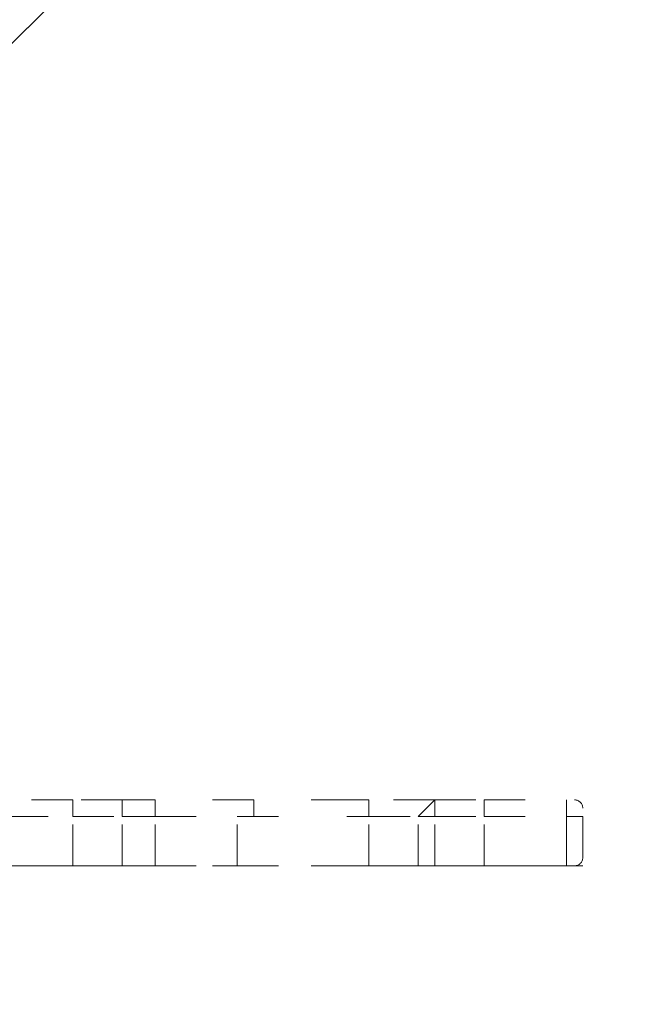
# Model space of a CAD drawing. Units: millimetres. Extents: x 11908 to 16578, y -12516 to -7643.
# Drawn here: x 14664 to 14826, y -10297 to -10044 of the extents above; entities that cross this region are included whole.
import ezdxf

# ---------------------------------------------------------------- set-up
doc = ezdxf.new("R2010")
doc.units = ezdxf.units.MM
doc.header["$MEASUREMENT"] = 0
for name, pattern in [('AI-Linetype-106', [56.444445, 10.583334, -17.638889, 10.583334, -17.638889]), ('AI-Linetype-107', [56.444445, 10.583334, -17.638889, 10.583334, -17.638889]), ('AI-Linetype-112', [56.444445, 10.583334, -17.638889, 10.583334, -17.638889]), ('AI-Linetype-117', [56.444445, 10.583334, -17.638889, 10.583334, -17.638889]), ('AI-Linetype-118', [56.444445, 10.583334, -17.638889, 10.583334, -17.638889]), ('AI-Linetype-119', [56.444445, 10.583334, -17.638889, 10.583334, -17.638889]), ('AI-Linetype-120', [56.444445, 10.583334, -17.638889, 10.583334, -17.638889]), ('AI-Linetype-121', [56.444445, 10.583334, -17.638889, 10.583334, -17.638889]), ('AI-Linetype-122', [56.444445, 10.583334, -17.638889, 10.583334, -17.638889]), ('AI-Linetype-123', [56.444445, 10.583334, -17.638889, 10.583334, -17.638889]), ('AI-Linetype-124', [56.444445, 10.583334, -17.638889, 10.583334, -17.638889]), ('AI-Linetype-125', [56.444445, 10.583334, -17.638889, 10.583334, -17.638889]), ('AI-Linetype-126', [56.444445, 10.583334, -17.638889, 10.583334, -17.638889]), ('AI-Linetype-127', [56.444445, 10.583334, -17.638889, 10.583334, -17.638889]), ('AI-Linetype-128', [56.444445, 10.583334, -17.638889, 10.583334, -17.638889]), ('AI-Linetype-129', [56.444445, 10.583334, -17.638889, 10.583334, -17.638889]), ('AI-Linetype-130', [56.444445, 10.583334, -17.638889, 10.583334, -17.638889]), ('AI-Linetype-131', [56.444445, 10.583334, -17.638889, 10.583334, -17.638889]), ('AI-Linetype-132', [56.444445, 10.583334, -17.638889, 10.583334, -17.638889]), ('AI-Linetype-133', [56.444445, 10.583334, -17.638889, 10.583334, -17.638889]), ('AI-Linetype-134', [56.444445, 10.583334, -17.638889, 10.583334, -17.638889]), ('AI-Linetype-135', [56.444445, 10.583334, -17.638889, 10.583334, -17.638889]), ('AI-Linetype-136', [56.444445, 10.583334, -17.638889, 10.583334, -17.638889]), ('AI-Linetype-137', [56.444445, 10.583334, -17.638889, 10.583334, -17.638889]), ('AI-Linetype-138', [56.444445, 10.583334, -17.638889, 10.583334, -17.638889]), ('AI-Linetype-139', [56.444445, 10.583334, -17.638889, 10.583334, -17.638889]), ('AI-Linetype-140', [56.444445, 10.583334, -17.638889, 10.583334, -17.638889]), ('AI-Linetype-141', [56.444445, 10.583334, -17.638889, 10.583334, -17.638889]), ('AI-Linetype-142', [56.444445, 10.583334, -17.638889, 10.583334, -17.638889]), ('AI-Linetype-145', [56.444445, 10.583334, -17.638889, 10.583334, -17.638889]), ('AI-Linetype-146', [56.444445, 10.583334, -17.638889, 10.583334, -17.638889]), ('AI-Linetype-147', [56.444445, 10.583334, -17.638889, 10.583334, -17.638889]), ('AI-Linetype-148', [56.444445, 10.583334, -17.638889, 10.583334, -17.638889]), ('AI-Linetype-149', [56.444445, 10.583334, -17.638889, 10.583334, -17.638889]), ('AI-Linetype-168', [56.444445, 10.583334, -17.638889, 10.583334, -17.638889]), ('AI-Linetype-169', [56.444445, 10.583334, -17.638889, 10.583334, -17.638889]), ('AI-Linetype-170', [56.444445, 10.583334, -17.638889, 10.583334, -17.638889]), ('AI-Linetype-171', [56.444445, 10.583334, -17.638889, 10.583334, -17.638889]), ('AI-Linetype-172', [56.444445, 10.583334, -17.638889, 10.583334, -17.638889]), ('AI-Linetype-173', [56.444445, 10.583334, -17.638889, 10.583334, -17.638889]), ('AI-Linetype-174', [56.444445, 10.583334, -17.638889, 10.583334, -17.638889]), ('AI-Linetype-175', [56.444445, 10.583334, -17.638889, 10.583334, -17.638889]), ('AI-Linetype-19', [56.444445, 10.583334, -17.638889, 10.583334, -17.638889]), ('AI-Linetype-20', [56.444445, 10.583334, -17.638889, 10.583334, -17.638889]), ('AI-Linetype-30', [56.444445, 10.583334, -17.638889, 10.583334, -17.638889]), ('AI-Linetype-31', [56.444445, 10.583334, -17.638889, 10.583334, -17.638889]), ('AI-Linetype-32', [56.444445, 10.583334, -17.638889, 10.583334, -17.638889]), ('AI-Linetype-33', [56.444445, 10.583334, -17.638889, 10.583334, -17.638889]), ('AI-Linetype-34', [56.444445, 10.583334, -17.638889, 10.583334, -17.638889]), ('AI-Linetype-35', [56.444445, 10.583334, -17.638889, 10.583334, -17.638889]), ('AI-Linetype-36', [56.444445, 10.583334, -17.638889, 10.583334, -17.638889]), ('AI-Linetype-37', [56.444445, 10.583334, -17.638889, 10.583334, -17.638889]), ('AI-Linetype-47', [56.444445, 10.583334, -17.638889, 10.583334, -17.638889]), ('AI-Linetype-48', [56.444445, 10.583334, -17.638889, 10.583334, -17.638889]), ('AI-Linetype-49', [56.444445, 10.583334, -17.638889, 10.583334, -17.638889]), ('AI-Linetype-50', [56.444445, 10.583334, -17.638889, 10.583334, -17.638889]), ('AI-Linetype-51', [56.444445, 10.583334, -17.638889, 10.583334, -17.638889]), ('AI-Linetype-52', [56.444445, 10.583334, -17.638889, 10.583334, -17.638889]), ('AI-Linetype-62', [56.444445, 10.583334, -17.638889, 10.583334, -17.638889]), ('AI-Linetype-63', [56.444445, 10.583334, -17.638889, 10.583334, -17.638889]), ('AI-Linetype-64', [56.444445, 10.583334, -17.638889, 10.583334, -17.638889]), ('AI-Linetype-65', [56.444445, 10.583334, -17.638889, 10.583334, -17.638889]), ('AI-Linetype-66', [56.444445, 10.583334, -17.638889, 10.583334, -17.638889]), ('AI-Linetype-67', [56.444445, 10.583334, -17.638889, 10.583334, -17.638889]), ('AI-Linetype-68', [56.444445, 10.583334, -17.638889, 10.583334, -17.638889]), ('AI-Linetype-69', [56.444445, 10.583334, -17.638889, 10.583334, -17.638889]), ('AI-Linetype-70', [56.444445, 10.583334, -17.638889, 10.583334, -17.638889]), ('AI-Linetype-78', [56.444445, 10.583334, -17.638889, 10.583334, -17.638889]), ('AI-Linetype-83', [56.444445, 10.583334, -17.638889, 10.583334, -17.638889]), ('AI-Linetype-93', [56.444445, 10.583334, -17.638889, 10.583334, -17.638889]), ('AI-Linetype-94', [56.444445, 10.583334, -17.638889, 10.583334, -17.638889]), ('AI-Linetype-95', [56.444445, 10.583334, -17.638889, 10.583334, -17.638889]), ('AI-Linetype-96', [56.444445, 10.583334, -17.638889, 10.583334, -17.638889]), ('AI-Linetype-97', [56.444445, 10.583334, -17.638889, 10.583334, -17.638889]), ('AI-Linetype-98', [56.444445, 10.583334, -17.638889, 10.583334, -17.638889]), ('AI-Linetype-99', [56.444445, 10.583334, -17.638889, 10.583334, -17.638889])]:
    doc.linetypes.add(name, pattern=pattern)
doc.layers.add('Hatching', color=7, linetype='Continuous', lineweight=0)
doc.layers.add('Layer 1', color=7, linetype='Continuous', lineweight=0)

# ---------------------------------------------------------------- blocks, each defined once
blk = doc.blocks.new('Block_2')
at = {"layer": 'Layer 1', "color": 18, "linetype": 'AI-Linetype-136', "lineweight": 5, "true_color": 0x000000}
blk.add_line((14766.26, -10249.04), (14770.49, -10244.81), dxfattribs=at)
at = {"layer": 'Layer 1', "color": 18, "linetype": 'AI-Linetype-124', "lineweight": 5, "true_color": 0x000000}
blk.add_line((14770.49, -10244.81), (14783.19, -10244.81), dxfattribs=at)
at = {"layer": 'Layer 1', "color": 18, "linetype": 'AI-Linetype-125', "lineweight": 5, "true_color": 0x000000}
blk.add_line((14770.49, -10249.04), (14770.49, -10244.81), dxfattribs=at)
at = {"layer": 'Layer 1', "color": 18, "linetype": 'AI-Linetype-120', "lineweight": 5, "true_color": 0x000000}
blk.add_line((14783.19, -10244.81), (14804.36, -10244.81), dxfattribs=at)
at = {"layer": 'Layer 1', "color": 18, "linetype": 'AI-Linetype-126', "lineweight": 5, "true_color": 0x000000}
blk.add_line((14783.19, -10244.81), (14783.19, -10244.81), dxfattribs=at)
at = {"layer": 'Layer 1', "color": 18, "linetype": 'AI-Linetype-130', "lineweight": 5, "true_color": 0x000000}
blk.add_line((14804.36, -10244.81), (14804.36, -10244.81), dxfattribs=at)
at = {"layer": 'Layer 1', "color": 18, "linetype": 'AI-Linetype-148', "lineweight": 5, "true_color": 0x000000}
blk.add_line((14660.43, -10249.04), (14677.36, -10249.04), dxfattribs=at)
at = {"layer": 'Layer 1', "color": 18, "linetype": 'AI-Linetype-93', "lineweight": 5, "true_color": 0x000000}
blk.add_line((14677.36, -10261.74), (14677.36, -10249.04), dxfattribs=at)
at = {"layer": 'Layer 1', "color": 18, "linetype": 'AI-Linetype-168', "lineweight": 5, "true_color": 0x000000}
blk.add_line((14677.36, -10249.04), (14690.06, -10249.04), dxfattribs=at)
at = {"layer": 'Layer 1', "color": 18, "linetype": 'AI-Linetype-94', "lineweight": 5, "true_color": 0x000000}
blk.add_line((14690.06, -10261.74), (14690.06, -10249.04), dxfattribs=at)
at = {"layer": 'Layer 1', "color": 18, "linetype": 'AI-Linetype-170', "lineweight": 5, "true_color": 0x000000}
blk.add_line((14690.06, -10249.04), (14698.52, -10249.04), dxfattribs=at)
at = {"layer": 'Layer 1', "color": 18, "linetype": 'AI-Linetype-95', "lineweight": 5, "true_color": 0x000000}
blk.add_line((14698.52, -10261.74), (14698.52, -10249.04), dxfattribs=at)
at = {"layer": 'Layer 1', "color": 18, "linetype": 'AI-Linetype-172', "lineweight": 5, "true_color": 0x000000}
blk.add_line((14698.52, -10249.04), (14719.69, -10249.04), dxfattribs=at)
at = {"layer": 'Layer 1', "color": 18, "linetype": 'AI-Linetype-96', "lineweight": 5, "true_color": 0x000000}
blk.add_line((14719.69, -10261.74), (14719.69, -10249.04), dxfattribs=at)
at = {"layer": 'Layer 1', "color": 18, "linetype": 'AI-Linetype-174', "lineweight": 5, "true_color": 0x000000}
blk.add_line((14719.69, -10249.04), (14753.56, -10249.04), dxfattribs=at)
at = {"layer": 'Layer 1', "color": 18, "linetype": 'AI-Linetype-83', "lineweight": 5, "true_color": 0x000000}
blk.add_line((14753.56, -10261.74), (14753.56, -10249.04), dxfattribs=at)
at = {"layer": 'Layer 1', "color": 18, "linetype": 'AI-Linetype-97', "lineweight": 5, "true_color": 0x000000}
blk.add_line((14753.56, -10261.74), (14753.56, -10249.04), dxfattribs=at)
at = {"layer": 'Layer 1', "color": 18, "linetype": 'AI-Linetype-98', "lineweight": 5, "true_color": 0x000000}
blk.add_line((14753.56, -10261.74), (14753.56, -10249.04), dxfattribs=at)
at = {"layer": 'Layer 1', "color": 18, "linetype": 'AI-Linetype-142', "lineweight": 5, "true_color": 0x000000}
blk.add_line((14753.56, -10249.04), (14766.26, -10249.04), dxfattribs=at)
at = {"layer": 'Layer 1', "color": 18, "linetype": 'AI-Linetype-145', "lineweight": 5, "true_color": 0x000000}
blk.add_line((14753.56, -10249.04), (14753.56, -10249.04), dxfattribs=at)
at = {"layer": 'Layer 1', "color": 18, "linetype": 'AI-Linetype-175', "lineweight": 5, "true_color": 0x000000}
blk.add_line((14753.56, -10249.04), (14753.56, -10249.04), dxfattribs=at)
at = {"layer": 'Layer 1', "color": 18, "linetype": 'AI-Linetype-132', "lineweight": 5, "true_color": 0x000000}
blk.add_line((14766.26, -10249.04), (14770.49, -10249.04), dxfattribs=at)
at = {"layer": 'Layer 1', "color": 18, "linetype": 'AI-Linetype-133', "lineweight": 5, "true_color": 0x000000}
blk.add_line((14766.26, -10261.74), (14766.26, -10249.04), dxfattribs=at)
at = {"layer": 'Layer 1', "color": 18, "linetype": 'AI-Linetype-122', "lineweight": 5, "true_color": 0x000000}
blk.add_line((14770.49, -10249.04), (14783.19, -10249.04), dxfattribs=at)
at = {"layer": 'Layer 1', "color": 18, "linetype": 'AI-Linetype-135', "lineweight": 5, "true_color": 0x000000}
blk.add_line((14770.49, -10261.74), (14770.49, -10249.04), dxfattribs=at)
at = {"layer": 'Layer 1', "color": 18, "linetype": 'AI-Linetype-99', "lineweight": 5, "true_color": 0x000000}
blk.add_line((14783.19, -10261.74), (14783.19, -10249.04), dxfattribs=at)
at = {"layer": 'Layer 1', "color": 18, "linetype": 'AI-Linetype-107', "lineweight": 5, "true_color": 0x000000}
blk.add_line((14783.19, -10261.74), (14783.19, -10249.04), dxfattribs=at)
at = {"layer": 'Layer 1', "color": 18, "linetype": 'AI-Linetype-118', "lineweight": 5, "true_color": 0x000000}
blk.add_line((14783.19, -10249.04), (14804.36, -10249.04), dxfattribs=at)
at = {"layer": 'Layer 1', "color": 18, "linetype": 'AI-Linetype-127', "lineweight": 5, "true_color": 0x000000}
blk.add_line((14783.19, -10249.04), (14783.19, -10249.04), dxfattribs=at)
at = {"layer": 'Layer 1', "color": 18, "linetype": 'AI-Linetype-128', "lineweight": 5, "true_color": 0x000000}
blk.add_line((14804.36, -10249.04), (14804.36, -10249.04), dxfattribs=at)
at = {"layer": 'Layer 1', "color": 18, "linetype": 'AI-Linetype-131', "lineweight": 5, "true_color": 0x000000}
blk.add_line((14804.36, -10249.04), (14808.59, -10249.04), dxfattribs=at)
at = {"layer": 'Layer 1', "color": 18, "linetype": 'AI-Linetype-112', "lineweight": 5, "true_color": 0x000000}
blk.add_line((14808.59, -10249.04), (14808.59, -10261.74), dxfattribs=at)
at = {"layer": 'Layer 1', "color": 18, "linetype": 'AI-Linetype-30', "lineweight": 5, "true_color": 0x000000}
blk.add_line((14660.43, -10261.74), (14677.36, -10261.74), dxfattribs=at)
at = {"layer": 'Layer 1', "color": 18, "linetype": 'AI-Linetype-31', "lineweight": 5, "true_color": 0x000000}
blk.add_line((14677.36, -10261.74), (14690.06, -10261.74), dxfattribs=at)
at = {"layer": 'Layer 1', "color": 18, "linetype": 'AI-Linetype-52', "lineweight": 5, "true_color": 0x000000}
blk.add_line((14677.36, -10261.74), (14677.36, -10261.74), dxfattribs=at)
at = {"layer": 'Layer 1', "color": 18, "linetype": 'AI-Linetype-32', "lineweight": 5, "true_color": 0x000000}
blk.add_line((14690.06, -10261.74), (14698.52, -10261.74), dxfattribs=at)
at = {"layer": 'Layer 1', "color": 18, "linetype": 'AI-Linetype-62', "lineweight": 5, "true_color": 0x000000}
blk.add_line((14690.06, -10261.74), (14690.06, -10261.74), dxfattribs=at)
at = {"layer": 'Layer 1', "color": 18, "linetype": 'AI-Linetype-33', "lineweight": 5, "true_color": 0x000000}
blk.add_line((14698.52, -10261.74), (14719.69, -10261.74), dxfattribs=at)
at = {"layer": 'Layer 1', "color": 18, "linetype": 'AI-Linetype-63', "lineweight": 5, "true_color": 0x000000}
blk.add_line((14698.52, -10261.74), (14698.52, -10261.74), dxfattribs=at)
at = {"layer": 'Layer 1', "color": 18, "linetype": 'AI-Linetype-34', "lineweight": 5, "true_color": 0x000000}
blk.add_line((14719.69, -10261.74), (14753.56, -10261.74), dxfattribs=at)
at = {"layer": 'Layer 1', "color": 18, "linetype": 'AI-Linetype-64', "lineweight": 5, "true_color": 0x000000}
blk.add_line((14719.69, -10261.74), (14723.93, -10261.74), dxfattribs=at)
at = {"layer": 'Layer 1', "color": 18, "linetype": 'AI-Linetype-20', "lineweight": 5, "true_color": 0x000000}
blk.add_line((14753.56, -10261.74), (14766.26, -10261.74), dxfattribs=at)
at = {"layer": 'Layer 1', "color": 18, "linetype": 'AI-Linetype-35', "lineweight": 5, "true_color": 0x000000}
blk.add_line((14753.56, -10261.74), (14753.56, -10261.74), dxfattribs=at)
at = {"layer": 'Layer 1', "color": 18, "linetype": 'AI-Linetype-36', "lineweight": 5, "true_color": 0x000000}
blk.add_line((14753.56, -10261.74), (14753.56, -10261.74), dxfattribs=at)
at = {"layer": 'Layer 1', "color": 18, "linetype": 'AI-Linetype-117', "lineweight": 5, "true_color": 0x000000}
blk.add_line((14753.56, -10261.74), (14753.56, -10261.74), dxfattribs=at)
at = {"layer": 'Layer 1', "color": 18, "linetype": 'AI-Linetype-134', "lineweight": 5, "true_color": 0x000000}
blk.add_line((14766.26, -10261.74), (14770.49, -10261.74), dxfattribs=at)
at = {"layer": 'Layer 1', "color": 18, "linetype": 'AI-Linetype-37', "lineweight": 5, "true_color": 0x000000}
blk.add_line((14770.49, -10261.74), (14783.19, -10261.74), dxfattribs=at)
at = {"layer": 'Layer 1', "color": 18, "linetype": 'AI-Linetype-138', "lineweight": 5, "true_color": 0x000000}
blk.add_line((14770.49, -10261.74), (14770.49, -10261.74), dxfattribs=at)
at = {"layer": 'Layer 1', "color": 18, "linetype": 'AI-Linetype-48', "lineweight": 5, "true_color": 0x000000}
blk.add_line((14783.19, -10261.74), (14804.36, -10261.74), dxfattribs=at)
at = {"layer": 'Layer 1', "color": 18, "linetype": 'AI-Linetype-49', "lineweight": 5, "true_color": 0x000000}
blk.add_line((14783.19, -10261.74), (14783.19, -10261.74), dxfattribs=at)
at = {"layer": 'Layer 1', "color": 18, "linetype": 'AI-Linetype-66', "lineweight": 5, "true_color": 0x000000}
blk.add_line((14783.19, -10261.74), (14783.19, -10261.74), dxfattribs=at)
at = {"layer": 'Layer 1', "color": 18, "linetype": 'AI-Linetype-67', "lineweight": 5, "true_color": 0x000000}
blk.add_line((14783.19, -10261.74), (14783.19, -10261.74), dxfattribs=at)
at = {"layer": 'Layer 1', "color": 18, "linetype": 'AI-Linetype-47', "lineweight": 5, "true_color": 0x000000}
blk.add_line((14804.36, -10261.74), (14804.36, -10261.74), dxfattribs=at)
at = {"layer": 'Layer 1', "color": 18, "linetype": 'AI-Linetype-68', "lineweight": 5, "true_color": 0x000000}
blk.add_line((14804.36, -10261.74), (14804.36, -10261.74), dxfattribs=at)
at = {"layer": 'Layer 1', "color": 18, "linetype": 'AI-Linetype-69', "lineweight": 5, "true_color": 0x000000}
blk.add_line((14804.36, -10261.74), (14804.36, -10261.74), dxfattribs=at)
at = {"layer": 'Layer 1', "color": 18, "linetype": 'AI-Linetype-70', "lineweight": 5, "true_color": 0x000000}
blk.add_line((14804.36, -10261.74), (14808.59, -10261.74), dxfattribs=at)
at = {"layer": 'Layer 1', "color": 18, "linetype": 'AI-Linetype-140', "lineweight": 5, "true_color": 0x000000}
blk.add_lwpolyline([(14770.49, -10244.81), (14749.32, -10244.81), (14723.93, -10244.81), (14698.52, -10244.81), (14690.06, -10244.81), (14677.36, -10244.81), (14660.43, -10244.81), (14651.96, -10244.81), (14626.56, -10244.81), (14601.16, -10244.81), (14579.99, -10244.81), (14567.29, -10244.81), (14541.89, -10244.81), (14355.63, -10244.81), (14110.09, -10244.81), (14097.39, -10244.81), (14038.13, -10244.81), (14021.19, -10244.81), (14012.72, -10244.81)], dxfattribs=at)
at = {"layer": 'Layer 1', "color": 18, "linetype": 'AI-Linetype-149', "lineweight": 5, "true_color": 0x000000}
blk.add_lwpolyline([(14677.36, -10244.81), (14677.36, -10244.81), (14677.36, -10249.04)], dxfattribs=at)
at = {"layer": 'Layer 1', "color": 18, "linetype": 'AI-Linetype-169', "lineweight": 5, "true_color": 0x000000}
blk.add_lwpolyline([(14690.06, -10244.81), (14690.06, -10244.81), (14690.06, -10249.04)], dxfattribs=at)
at = {"layer": 'Layer 1', "color": 18, "linetype": 'AI-Linetype-171', "lineweight": 5, "true_color": 0x000000}
blk.add_lwpolyline([(14698.52, -10244.81), (14698.52, -10244.81), (14698.52, -10249.04)], dxfattribs=at)
at = {"layer": 'Layer 1', "color": 18, "linetype": 'AI-Linetype-173', "lineweight": 5, "true_color": 0x000000}
blk.add_lwpolyline([(14723.93, -10244.81), (14723.93, -10244.81), (14723.93, -10249.04), (14719.69, -10249.04)], dxfattribs=at)
at = {"layer": 'Layer 1', "color": 18, "linetype": 'AI-Linetype-141', "lineweight": 5, "true_color": 0x000000}
blk.add_lwpolyline([(14749.32, -10244.81), (14749.32, -10244.81), (14753.56, -10244.81), (14753.56, -10249.04)], dxfattribs=at)
at = {"layer": 'Layer 1', "color": 18, "linetype": 'AI-Linetype-146', "lineweight": 5, "true_color": 0x000000}
blk.add_lwpolyline([(14749.32, -10244.81), (14749.32, -10244.81), (14753.56, -10244.81), (14753.56, -10249.04)], dxfattribs=at)
at = {"layer": 'Layer 1', "color": 18, "linetype": 'AI-Linetype-147', "lineweight": 5, "true_color": 0x000000}
blk.add_lwpolyline([(14753.56, -10249.04), (14753.56, -10249.04), (14753.56, -10244.81), (14749.32, -10244.81)], dxfattribs=at)
at = {"layer": 'Layer 1', "color": 18, "linetype": 'AI-Linetype-121', "lineweight": 5, "true_color": 0x000000}
blk.add_lwpolyline([(14783.19, -10249.04), (14783.19, -10249.04), (14783.19, -10244.81)], dxfattribs=at)
at = {"layer": 'Layer 1', "color": 18, "linetype": 'AI-Linetype-123', "lineweight": 5, "true_color": 0x000000}
blk.add_lwpolyline([(14783.19, -10244.81), (14783.19, -10244.81), (14783.19, -10249.04)], dxfattribs=at)
at = {"layer": 'Layer 1', "color": 18, "linetype": 'AI-Linetype-119', "lineweight": 5, "true_color": 0x000000}
blk.add_lwpolyline([(14804.36, -10244.81), (14804.36, -10244.81), (14804.36, -10249.04)], dxfattribs=at)
at = {"layer": 'Layer 1', "color": 18, "linetype": 'AI-Linetype-129', "lineweight": 5, "true_color": 0x000000}
blk.add_lwpolyline([(14804.36, -10244.81), (14804.36, -10244.81), (14804.36, -10249.04)], dxfattribs=at)
at = {"layer": 'Layer 1', "color": 18, "linetype": 'AI-Linetype-106', "lineweight": 5, "true_color": 0x000000}
blk.add_lwpolyline([(14804.36, -10249.04), (14804.36, -10261.74), (14804.36, -10249.04)], dxfattribs=at)
at = {"layer": 'Layer 1', "color": 18, "linetype": 'AI-Linetype-19', "lineweight": 5, "true_color": 0x000000}
blk.add_lwpolyline([(14804.36, -10261.74), (14804.36, -10261.74), (14783.19, -10261.74), (14770.49, -10261.74), (14749.32, -10261.74), (14723.93, -10261.74), (14698.52, -10261.74), (14690.06, -10261.74), (14677.36, -10261.74), (14660.43, -10261.74), (14651.96, -10261.74), (14626.56, -10261.74), (14601.16, -10261.74), (14579.99, -10261.74), (14567.29, -10261.74), (14541.89, -10261.74), (14355.63, -10261.74), (14110.09, -10261.74), (14097.39, -10261.74), (14038.13, -10261.74), (14021.19, -10261.74), (14012.72, -10261.74)], dxfattribs=at)
at = {"layer": 'Layer 1', "color": 18, "linetype": 'AI-Linetype-50', "lineweight": 5, "true_color": 0x000000}
blk.add_lwpolyline([(14753.56, -10261.74), (14753.56, -10261.74), (14749.32, -10261.74)], dxfattribs=at)
at = {"layer": 'Layer 1', "color": 18, "linetype": 'AI-Linetype-51', "lineweight": 5, "true_color": 0x000000}
blk.add_lwpolyline([(14749.32, -10261.74), (14749.32, -10261.74), (14753.56, -10261.74)], dxfattribs=at)
at = {"layer": 'Layer 1', "color": 18, "linetype": 'AI-Linetype-65', "lineweight": 5, "true_color": 0x000000}
blk.add_lwpolyline([(14753.56, -10261.74), (14753.56, -10261.74), (14749.32, -10261.74)], dxfattribs=at)
at = {"layer": 'Layer 1', "color": 18, "linetype": 'AI-Linetype-137', "lineweight": 5, "true_color": 0x000000}
blk.add_lwpolyline([(14770.49, -10261.74), (14770.49, -10261.74), (14766.26, -10261.74)], dxfattribs=at)
at = {"layer": 'Layer 1', "color": 18, "linetype": 'AI-Linetype-139', "lineweight": 5, "true_color": 0x000000}
blk.add_open_spline([(14808.59, -10246.92), (14808.59, -10245.76), (14807.64, -10244.81), (14806.47, -10244.81)], degree=3, dxfattribs=at)
at = {"layer": 'Layer 1', "color": 18, "linetype": 'AI-Linetype-78', "lineweight": 5, "true_color": 0x000000}
blk.add_open_spline([(14806.47, -10261.74), (14807.64, -10261.74), (14808.59, -10260.79), (14808.59, -10259.62)], degree=3, dxfattribs=at)
blk = doc.blocks.new('Block_0')
at = {"layer": 'Layer 1'}
blk.add_blockref('Block_2', (0, 0), dxfattribs=at)

msp = doc.modelspace()

# ---------------------------------------------------------------- linework, layer by layer
at = {"layer": 'Hatching', "color": 252, "lineweight": 9, "true_color": 0x939393}
msp.add_line((13442.31, -11269.6), (15525.2, -9186.7), dxfattribs=at)
at = {"layer": 'Layer 1', "color": 240, "lineweight": 9, "true_color": 0xec1c24}
msp.add_open_spline([(14808.9, -11288.75), (14808.9, -11288.75), (13608.9, -11288.75), (13608.9, -11288.75), (13058.9, -11288.75), (12608.9, -10838.75), (12608.9, -10288.75), (12608.9, -10288.75), (12608.9, -9882.75), (12608.9, -9882.75), (12608.9, -9332.75), (13058.9, -8882.75), (13608.9, -8882.75), (13608.9, -8882.75), (14808.9, -8882.75), (14808.9, -8882.75), (15358.9, -8882.75), (15808.9, -9332.75), (15808.9, -9882.75), (15808.9, -9882.75), (15808.9, -10288.75), (15808.9, -10288.75), (15808.9, -10838.75), (15358.9, -11288.75), (14808.9, -11288.75)], degree=3, knots=[0, 0, 0, 0, 1, 1, 1, 2, 2, 2, 3, 3, 3, 4, 4, 4, 5, 5, 5, 6, 6, 6, 7, 7, 7, 8, 8, 8, 8], dxfattribs=at)

# ---------------------------------------------------------------- block references
at = {"layer": 'Layer 1'}
msp.add_blockref('Block_0', (0, 0), dxfattribs=at)

doc.saveas('drawing.dxf')
